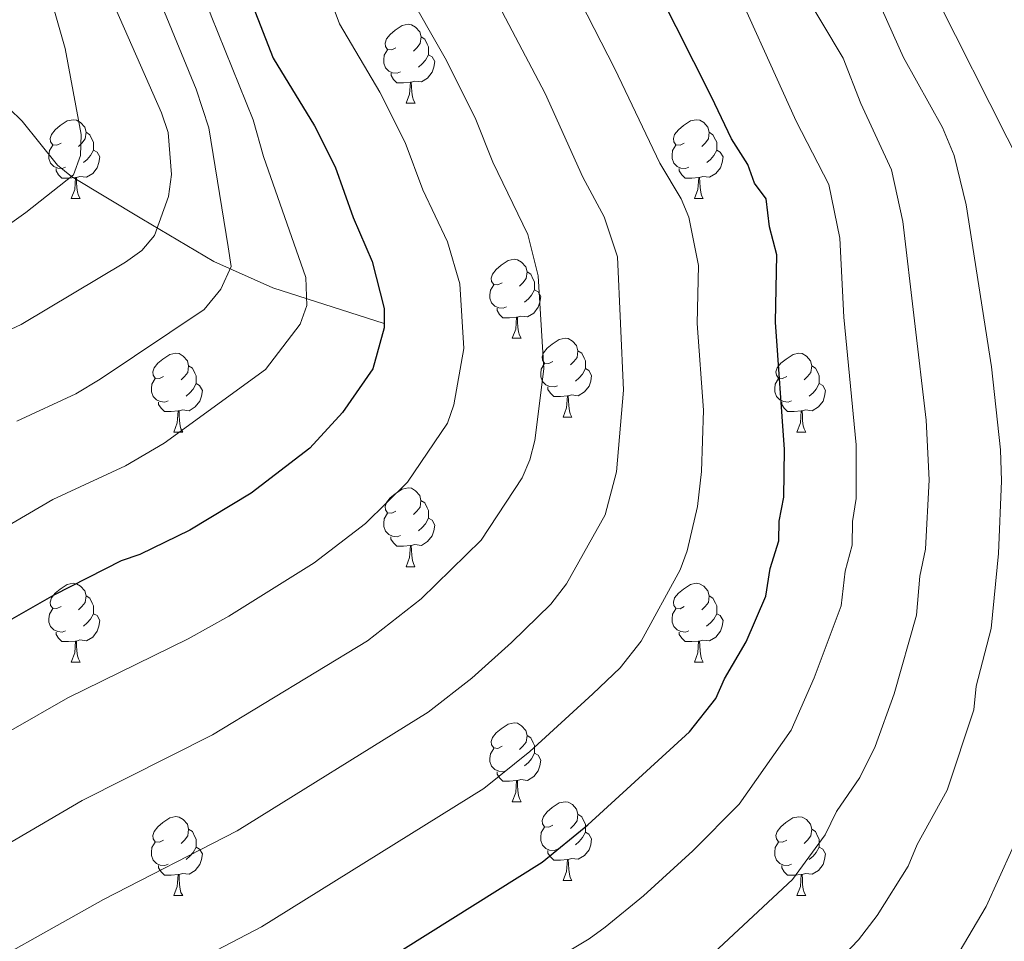
# Model space of a CAD drawing. Units: metres. Extents: x 626160 to 630670, y 4775474 to 4778528.
# Drawn here: x 627652 to 627777, y 4776233 to 4776350 of the extents above; entities that cross this region are included whole.
import ezdxf

# ---------------------------------------------------------------- set-up
doc = ezdxf.new("R2010")
doc.units = ezdxf.units.M
doc.header["$MEASUREMENT"] = 0
doc.linetypes.add('DGN Style 3', pattern=[1147.6976, 819.784, -327.9136])
for name, color, linetype, lineweight in [('Nivel 11', 7, 'Continuous', 0), ('Nivel 36', 7, 'Continuous', 0), ('Nivel 4', 7, 'Continuous', 0), ('Nivel 5', 7, 'Continuous', 0), ('Nivel 61', 7, 'Continuous', 0), ('Nivel 63', 7, 'Continuous', 0)]:
    doc.layers.add(name, color=color, linetype=linetype, lineweight=lineweight)

msp = doc.modelspace()

# ---------------------------------------------------------------- linework, layer by layer
at = {"layer": 'Nivel 11', "color": 142, "linetype": 'DGN Style 3', "lineweight": 13}
msp.add_polyline3d([(627697.89, 4776311.21, 775), (627683.74, 4776315.73, 767.84), (627676.21, 4776319.1, 763.92), (627667.03, 4776324.54, 759.02), (627658.1, 4776329.92, 755), (627656.3, 4776331.37, 754.11), (627651.81, 4776336.95, 751.44), (627650.16, 4776338.57, 750.55)], dxfattribs=at)
at = {"layer": 'Nivel 36', "color": 92, "linetype": 'Continuous', "lineweight": 0}
for p, q in [((627700.7, 4776339.24), (627701.83, 4776339.24)), ((627658.06, 4776327.1), (627659.19, 4776327.1)), ((627737.39, 4776327.1), (627738.52, 4776327.1)), ((627714.2, 4776309.33), (627715.33, 4776309.33)), ((627720.68, 4776299.3), (627721.8, 4776299.3)), ((627671.12, 4776297.39), (627672.25, 4776297.39)), ((627750.45, 4776297.39), (627751.57, 4776297.39)), ((627700.7, 4776280.25), (627701.82, 4776280.25)), ((627658.06, 4776268.11), (627659.19, 4776268.11)), ((627737.39, 4776268.11), (627738.51, 4776268.11)), ((627714.2, 4776250.34), (627715.33, 4776250.34)), ((627720.68, 4776240.31), (627721.8, 4776240.31)), ((627671.12, 4776238.4), (627672.25, 4776238.4)), ((627750.45, 4776238.4), (627751.57, 4776238.4))]:
    msp.add_line(p, q, dxfattribs=at)
at = {"layer": 'Nivel 36', "color": 92, "linetype": 'Continuous', "lineweight": 0, "flags": 128}
for points in [[(627699.4, 4776346.3), (627698.87, 4776346.04), (627698.34, 4776346.09), (627698.07, 4776346.46), (627698.02, 4776346.89), (627698.18, 4776347.41), (627698.66, 4776348), (627699.29, 4776348.53), (627700.19, 4776349.12), (627700.94, 4776349.28), (627701.37, 4776349.22), (627701.89, 4776348.91), (627702.43, 4776348.32), (627702.59, 4776347.68), (627702.47, 4776346.83), (627702.05, 4776346.3), (627701.63, 4776345.88)], [(627702.59, 4776347.68), (627703.06, 4776347.37), (627703.37, 4776346.73), (627703.53, 4776346.41), (627703.53, 4776345.83), (627703.53, 4776345.4), (627703.17, 4776344.71), (627702.75, 4776344.23), (627702.27, 4776343.81)], [(627699.99, 4776343.22), (627699.56, 4776343.06), (627698.97, 4776343.12), (627698.5, 4776343.33), (627698.07, 4776343.76), (627697.86, 4776344.34), (627697.86, 4776344.76), (627697.91, 4776345.35), (627698.34, 4776346.04)], [(627703.53, 4776345.4), (627703.99, 4776345.15), (627704.33, 4776344.54), (627704.23, 4776343.81), (627704.01, 4776343.17), (627703.43, 4776342.43), (627702.63, 4776341.95), (627701.79, 4776342.06), (627701.35, 4776341.93)], [(627701.25, 4776341.93), (627700.35, 4776341.84), (627699.51, 4776341.84), (627699.09, 4776342.27), (627698.77, 4776342.75), (627698.77, 4776343.06)], [(627700.7, 4776339.24), (627701.13, 4776340.4), (627701.25, 4776341.93), (627701.35, 4776341.93), (627701.39, 4776341.34), (627701.43, 4776340.66), (627701.49, 4776340.04), (627701.61, 4776339.64), (627701.83, 4776339.24)], [(627656.76, 4776334.16), (627656.23, 4776333.9), (627655.7, 4776333.95), (627655.44, 4776334.32), (627655.38, 4776334.75), (627655.54, 4776335.27), (627656.02, 4776335.86), (627656.66, 4776336.39), (627657.56, 4776336.98), (627658.3, 4776337.14), (627658.73, 4776337.08), (627659.26, 4776336.77), (627659.79, 4776336.18), (627659.95, 4776335.54), (627659.84, 4776334.69), (627659.41, 4776334.16), (627658.99, 4776333.74)], [(627736.09, 4776334.16), (627735.56, 4776333.9), (627735.03, 4776333.95), (627734.77, 4776334.32), (627734.71, 4776334.75), (627734.87, 4776335.27), (627735.35, 4776335.86), (627735.99, 4776336.39), (627736.89, 4776336.98), (627737.63, 4776337.14), (627738.06, 4776337.08), (627738.59, 4776336.77), (627739.12, 4776336.18), (627739.28, 4776335.54), (627739.17, 4776334.69), (627738.74, 4776334.16), (627738.32, 4776333.74)], [(627659.95, 4776335.54), (627660.42, 4776335.23), (627660.74, 4776334.59), (627660.9, 4776334.27), (627660.9, 4776333.69), (627660.9, 4776333.26), (627660.53, 4776332.57), (627660.11, 4776332.09), (627659.63, 4776331.67)], [(627739.28, 4776335.54), (627739.75, 4776335.23), (627740.07, 4776334.59), (627740.23, 4776334.27), (627740.23, 4776333.69), (627740.23, 4776333.26), (627739.86, 4776332.57), (627739.44, 4776332.09), (627738.96, 4776331.67)], [(627657.35, 4776331.08), (627656.92, 4776330.92), (627656.34, 4776330.98), (627655.86, 4776331.19), (627655.44, 4776331.62), (627655.22, 4776332.2), (627655.22, 4776332.62), (627655.28, 4776333.21), (627655.7, 4776333.9)], [(627736.68, 4776331.08), (627736.25, 4776330.92), (627735.67, 4776330.98), (627735.19, 4776331.19), (627734.77, 4776331.62), (627734.55, 4776332.2), (627734.55, 4776332.62), (627734.61, 4776333.21), (627735.03, 4776333.9)], [(627660.9, 4776333.26), (627661.35, 4776333.01), (627661.7, 4776332.4), (627661.59, 4776331.67), (627661.38, 4776331.03), (627660.79, 4776330.29), (627660, 4776329.81), (627659.15, 4776329.92), (627658.72, 4776329.79)], [(627740.23, 4776333.26), (627740.68, 4776333.01), (627741.03, 4776332.4), (627740.92, 4776331.67), (627740.71, 4776331.03), (627740.12, 4776330.29), (627739.33, 4776329.81), (627738.48, 4776329.92), (627738.05, 4776329.79)], [(627658.61, 4776329.79), (627657.72, 4776329.7), (627656.87, 4776329.7), (627656.45, 4776330.13), (627656.13, 4776330.61), (627656.13, 4776330.92)], [(627737.94, 4776329.79), (627737.05, 4776329.7), (627736.2, 4776329.7), (627735.78, 4776330.13), (627735.46, 4776330.61), (627735.46, 4776330.92)], [(627658.06, 4776327.1), (627658.5, 4776328.26), (627658.61, 4776329.79), (627658.72, 4776329.79), (627658.75, 4776329.2), (627658.79, 4776328.52), (627658.86, 4776327.9), (627658.97, 4776327.5), (627659.19, 4776327.1)], [(627737.39, 4776327.1), (627737.83, 4776328.26), (627737.94, 4776329.79), (627738.05, 4776329.79), (627738.08, 4776329.2), (627738.12, 4776328.52), (627738.19, 4776327.9), (627738.3, 4776327.5), (627738.52, 4776327.1)], [(627712.9, 4776316.39), (627712.37, 4776316.13), (627711.84, 4776316.18), (627711.58, 4776316.55), (627711.52, 4776316.98), (627711.68, 4776317.5), (627712.16, 4776318.09), (627712.8, 4776318.62), (627713.7, 4776319.21), (627714.44, 4776319.37), (627714.87, 4776319.31), (627715.4, 4776319), (627715.93, 4776318.41), (627716.09, 4776317.77), (627715.98, 4776316.92), (627715.55, 4776316.39), (627715.13, 4776315.97)], [(627716.09, 4776317.77), (627716.56, 4776317.46), (627716.88, 4776316.82), (627717.04, 4776316.5), (627717.04, 4776315.92), (627717.04, 4776315.49), (627716.67, 4776314.8), (627716.25, 4776314.32), (627715.77, 4776313.9)], [(627713.49, 4776313.31), (627713.06, 4776313.15), (627712.48, 4776313.21), (627712, 4776313.42), (627711.58, 4776313.85), (627711.36, 4776314.43), (627711.36, 4776314.85), (627711.42, 4776315.44), (627711.84, 4776316.13)], [(627717.04, 4776315.49), (627717.49, 4776315.24), (627717.84, 4776314.63), (627717.73, 4776313.9), (627717.52, 4776313.26), (627716.93, 4776312.52), (627716.14, 4776312.04), (627715.29, 4776312.15), (627714.86, 4776312.02)], [(627714.75, 4776312.02), (627713.86, 4776311.93), (627713.01, 4776311.93), (627712.59, 4776312.36), (627712.27, 4776312.84), (627712.27, 4776313.15)], [(627714.2, 4776309.33), (627714.64, 4776310.49), (627714.75, 4776312.02), (627714.86, 4776312.02), (627714.89, 4776311.43), (627714.93, 4776310.75), (627715, 4776310.13), (627715.11, 4776309.73), (627715.33, 4776309.33)], [(627719.38, 4776306.36), (627718.85, 4776306.09), (627718.32, 4776306.15), (627718.05, 4776306.52), (627718, 4776306.94), (627718.16, 4776307.46), (627718.64, 4776308.06), (627719.27, 4776308.59), (627720.17, 4776309.17), (627720.92, 4776309.33), (627721.34, 4776309.28), (627721.87, 4776308.96), (627722.4, 4776308.38), (627722.56, 4776307.74), (627722.45, 4776306.89), (627722.03, 4776306.36), (627721.61, 4776305.93)], [(627722.56, 4776307.74), (627723.04, 4776307.42), (627723.35, 4776306.78), (627723.51, 4776306.46), (627723.51, 4776305.88), (627723.51, 4776305.46), (627723.14, 4776304.77), (627722.72, 4776304.29), (627722.24, 4776303.87)], [(627669.82, 4776304.45), (627669.29, 4776304.19), (627668.76, 4776304.24), (627668.5, 4776304.61), (627668.44, 4776305.04), (627668.6, 4776305.56), (627669.08, 4776306.15), (627669.72, 4776306.68), (627670.62, 4776307.27), (627671.36, 4776307.43), (627671.79, 4776307.37), (627672.32, 4776307.06), (627672.85, 4776306.47), (627673.01, 4776305.83), (627672.9, 4776304.98), (627672.47, 4776304.45), (627672.05, 4776304.03)], [(627749.15, 4776304.45), (627748.62, 4776304.19), (627748.09, 4776304.24), (627747.83, 4776304.61), (627747.77, 4776305.04), (627747.93, 4776305.56), (627748.41, 4776306.15), (627749.05, 4776306.68), (627749.95, 4776307.27), (627750.69, 4776307.43), (627751.11, 4776307.37), (627751.65, 4776307.06), (627752.17, 4776306.47), (627752.33, 4776305.83), (627752.23, 4776304.98), (627751.8, 4776304.45), (627751.38, 4776304.03)], [(627673.01, 4776305.83), (627673.48, 4776305.52), (627673.8, 4776304.88), (627673.96, 4776304.56), (627673.96, 4776303.98), (627673.96, 4776303.55), (627673.59, 4776302.86), (627673.17, 4776302.38), (627672.69, 4776301.96)], [(627719.96, 4776303.28), (627719.54, 4776303.12), (627718.95, 4776303.18), (627718.48, 4776303.39), (627718.05, 4776303.81), (627717.84, 4776304.4), (627717.84, 4776304.82), (627717.89, 4776305.4), (627718.32, 4776306.09)], [(627723.51, 4776305.46), (627723.97, 4776305.21), (627724.31, 4776304.59), (627724.2, 4776303.87), (627723.99, 4776303.23), (627723.41, 4776302.49), (627722.61, 4776302.01), (627721.76, 4776302.11), (627721.33, 4776301.98)], [(627752.33, 4776305.83), (627752.81, 4776305.52), (627753.13, 4776304.88), (627753.29, 4776304.56), (627753.29, 4776303.98), (627753.29, 4776303.55), (627752.91, 4776302.86), (627752.49, 4776302.38), (627752.01, 4776301.96)], [(627670.41, 4776301.37), (627669.98, 4776301.21), (627669.4, 4776301.27), (627668.92, 4776301.48), (627668.5, 4776301.91), (627668.28, 4776302.49), (627668.28, 4776302.91), (627668.34, 4776303.5), (627668.76, 4776304.19)], [(627749.73, 4776301.37), (627749.31, 4776301.21), (627748.73, 4776301.27), (627748.25, 4776301.48), (627747.83, 4776301.91), (627747.61, 4776302.49), (627747.61, 4776302.91), (627747.67, 4776303.5), (627748.09, 4776304.19)], [(627673.96, 4776303.55), (627674.41, 4776303.3), (627674.76, 4776302.69), (627674.65, 4776301.96), (627674.44, 4776301.32), (627673.85, 4776300.58), (627673.06, 4776300.1), (627672.21, 4776300.21), (627671.78, 4776300.08)], [(627721.22, 4776301.98), (627720.33, 4776301.9), (627719.49, 4776301.9), (627719.06, 4776302.33), (627718.74, 4776302.8), (627718.74, 4776303.12)], [(627753.29, 4776303.55), (627753.74, 4776303.3), (627754.09, 4776302.69), (627753.97, 4776301.96), (627753.77, 4776301.32), (627753.18, 4776300.58), (627752.39, 4776300.1), (627751.53, 4776300.21), (627751.11, 4776300.08)], [(627720.68, 4776299.3), (627721.11, 4776300.46), (627721.22, 4776301.98), (627721.33, 4776301.98), (627721.37, 4776301.4), (627721.4, 4776300.71), (627721.47, 4776300.1), (627721.59, 4776299.7), (627721.8, 4776299.3)], [(627671.67, 4776300.08), (627670.78, 4776299.99), (627669.93, 4776299.99), (627669.51, 4776300.42), (627669.19, 4776300.9), (627669.19, 4776301.21)], [(627671.12, 4776297.39), (627671.56, 4776298.55), (627671.67, 4776300.08), (627671.78, 4776300.08), (627671.81, 4776299.49), (627671.85, 4776298.81), (627671.92, 4776298.19), (627672.03, 4776297.79), (627672.25, 4776297.39)], [(627750.99, 4776300.08), (627750.11, 4776299.99), (627749.26, 4776299.99), (627748.83, 4776300.42), (627748.51, 4776300.9), (627748.51, 4776301.21)], [(627750.45, 4776297.39), (627750.89, 4776298.55), (627750.99, 4776300.08), (627751.11, 4776300.08), (627751.14, 4776299.49), (627751.17, 4776298.81), (627751.25, 4776298.19), (627751.36, 4776297.79), (627751.57, 4776297.39)], [(627699.4, 4776287.31), (627698.87, 4776287.05), (627698.34, 4776287.1), (627698.07, 4776287.47), (627698.02, 4776287.89), (627698.18, 4776288.41), (627698.66, 4776289.01), (627699.29, 4776289.54), (627700.19, 4776290.13), (627700.94, 4776290.29), (627701.36, 4776290.23), (627701.89, 4776289.91), (627702.42, 4776289.33), (627702.58, 4776288.69), (627702.47, 4776287.84), (627702.05, 4776287.31), (627701.63, 4776286.89)], [(627702.58, 4776288.69), (627703.06, 4776288.37), (627703.37, 4776287.73), (627703.53, 4776287.41), (627703.53, 4776286.83), (627703.53, 4776286.41), (627703.16, 4776285.72), (627702.74, 4776285.24), (627702.26, 4776284.82)], [(627699.98, 4776284.23), (627699.56, 4776284.07), (627698.97, 4776284.13), (627698.5, 4776284.34), (627698.07, 4776284.77), (627697.86, 4776285.35), (627697.86, 4776285.77), (627697.91, 4776286.35), (627698.34, 4776287.05)], [(627703.53, 4776286.41), (627703.99, 4776286.16), (627704.33, 4776285.55), (627704.22, 4776284.82), (627704.01, 4776284.18), (627703.43, 4776283.44), (627702.63, 4776282.96), (627701.78, 4776283.07), (627701.35, 4776282.93)], [(627701.24, 4776282.93), (627700.35, 4776282.85), (627699.51, 4776282.85), (627699.08, 4776283.28), (627698.76, 4776283.75), (627698.76, 4776284.07)], [(627700.7, 4776280.25), (627701.13, 4776281.41), (627701.24, 4776282.93), (627701.35, 4776282.93), (627701.39, 4776282.35), (627701.42, 4776281.67), (627701.49, 4776281.05), (627701.61, 4776280.65), (627701.82, 4776280.25)], [(627656.76, 4776275.17), (627656.23, 4776274.91), (627655.7, 4776274.96), (627655.44, 4776275.33), (627655.38, 4776275.75), (627655.54, 4776276.27), (627656.02, 4776276.87), (627656.66, 4776277.4), (627657.56, 4776277.99), (627658.3, 4776278.15), (627658.73, 4776278.09), (627659.26, 4776277.77), (627659.79, 4776277.19), (627659.95, 4776276.55), (627659.84, 4776275.7), (627659.41, 4776275.17), (627658.99, 4776274.75)], [(627736.09, 4776275.17), (627735.56, 4776274.9), (627735.03, 4776274.96), (627734.77, 4776275.33), (627734.71, 4776275.75), (627734.87, 4776276.27), (627735.35, 4776276.87), (627735.99, 4776277.4), (627736.89, 4776277.98), (627737.63, 4776278.14), (627738.05, 4776278.09), (627738.59, 4776277.77), (627739.11, 4776277.19), (627739.27, 4776276.55), (627739.17, 4776275.7), (627738.74, 4776275.17), (627738.32, 4776274.74)], [(627659.95, 4776276.55), (627660.42, 4776276.23), (627660.74, 4776275.59), (627660.9, 4776275.27), (627660.9, 4776274.69), (627660.9, 4776274.27), (627660.53, 4776273.58), (627660.11, 4776273.1), (627659.63, 4776272.68)], [(627739.27, 4776276.55), (627739.75, 4776276.23), (627740.07, 4776275.59), (627740.23, 4776275.27), (627740.23, 4776274.69), (627740.23, 4776274.27), (627739.85, 4776273.58), (627739.43, 4776273.1), (627738.95, 4776272.68)], [(627657.35, 4776272.09), (627656.92, 4776271.93), (627656.34, 4776271.99), (627655.86, 4776272.2), (627655.44, 4776272.63), (627655.22, 4776273.21), (627655.22, 4776273.63), (627655.28, 4776274.21), (627655.7, 4776274.91)], [(627660.9, 4776274.27), (627661.35, 4776274.02), (627661.7, 4776273.41), (627661.59, 4776272.68), (627661.38, 4776272.04), (627660.79, 4776271.3), (627660, 4776270.82), (627659.15, 4776270.93), (627658.72, 4776270.79)], [(627736.67, 4776272.09), (627736.25, 4776271.93), (627735.67, 4776271.99), (627735.19, 4776272.2), (627734.77, 4776272.62), (627734.55, 4776273.21), (627734.55, 4776273.63), (627734.61, 4776274.21), (627735.03, 4776274.9)], [(627740.23, 4776274.27), (627740.68, 4776274.02), (627741.03, 4776273.4), (627740.91, 4776272.68), (627740.71, 4776272.04), (627740.12, 4776271.3), (627739.33, 4776270.82), (627738.47, 4776270.92), (627738.05, 4776270.79)], [(627658.61, 4776270.79), (627657.72, 4776270.71), (627656.87, 4776270.71), (627656.45, 4776271.14), (627656.13, 4776271.61), (627656.13, 4776271.93)], [(627737.93, 4776270.79), (627737.05, 4776270.71), (627736.2, 4776270.71), (627735.77, 4776271.14), (627735.45, 4776271.61), (627735.45, 4776271.93)], [(627658.06, 4776268.11), (627658.5, 4776269.27), (627658.61, 4776270.79), (627658.72, 4776270.79), (627658.75, 4776270.21), (627658.79, 4776269.53), (627658.86, 4776268.91), (627658.97, 4776268.51), (627659.19, 4776268.11)], [(627737.39, 4776268.11), (627737.83, 4776269.27), (627737.93, 4776270.79), (627738.05, 4776270.79), (627738.08, 4776270.21), (627738.11, 4776269.52), (627738.19, 4776268.91), (627738.3, 4776268.51), (627738.51, 4776268.11)], [(627712.9, 4776257.4), (627712.37, 4776257.13), (627711.84, 4776257.19), (627711.58, 4776257.56), (627711.52, 4776257.99), (627711.68, 4776258.51), (627712.16, 4776259.1), (627712.8, 4776259.63), (627713.7, 4776260.21), (627714.44, 4776260.37), (627714.87, 4776260.32), (627715.4, 4776260.01), (627715.93, 4776259.42), (627716.09, 4776258.78), (627715.98, 4776257.93), (627715.55, 4776257.4), (627715.13, 4776256.97)], [(627716.09, 4776258.78), (627716.56, 4776258.47), (627716.88, 4776257.83), (627717.04, 4776257.51), (627717.04, 4776256.93), (627717.04, 4776256.5), (627716.67, 4776255.81), (627716.25, 4776255.33), (627715.77, 4776254.91)], [(627713.49, 4776254.32), (627713.06, 4776254.16), (627712.48, 4776254.22), (627712, 4776254.43), (627711.58, 4776254.85), (627711.36, 4776255.44), (627711.36, 4776255.86), (627711.42, 4776256.45), (627711.84, 4776257.13)], [(627717.04, 4776256.5), (627717.49, 4776256.25), (627717.84, 4776255.63), (627717.73, 4776254.91), (627717.52, 4776254.27), (627716.93, 4776253.53), (627716.14, 4776253.05), (627715.29, 4776253.15), (627714.86, 4776253.03)], [(627714.75, 4776253.03), (627713.86, 4776252.94), (627713.01, 4776252.94), (627712.59, 4776253.37), (627712.27, 4776253.85), (627712.27, 4776254.16)], [(627714.2, 4776250.34), (627714.64, 4776251.5), (627714.75, 4776253.03), (627714.86, 4776253.03), (627714.89, 4776252.44), (627714.93, 4776251.75), (627715, 4776251.14), (627715.11, 4776250.74), (627715.33, 4776250.34)], [(627719.38, 4776247.37), (627718.85, 4776247.1), (627718.32, 4776247.15), (627718.05, 4776247.53), (627718, 4776247.95), (627718.16, 4776248.47), (627718.64, 4776249.07), (627719.27, 4776249.59), (627720.17, 4776250.18), (627720.92, 4776250.34), (627721.34, 4776250.29), (627721.87, 4776249.97), (627722.4, 4776249.39), (627722.56, 4776248.75), (627722.45, 4776247.89), (627722.03, 4776247.37), (627721.61, 4776246.94)], [(627722.56, 4776248.75), (627723.04, 4776248.43), (627723.35, 4776247.79), (627723.51, 4776247.47), (627723.51, 4776246.89), (627723.51, 4776246.47), (627723.14, 4776245.77), (627722.72, 4776245.29), (627722.24, 4776244.87)], [(627669.82, 4776245.46), (627669.29, 4776245.2), (627668.76, 4776245.25), (627668.5, 4776245.62), (627668.44, 4776246.05), (627668.6, 4776246.57), (627669.08, 4776247.16), (627669.72, 4776247.69), (627670.62, 4776248.28), (627671.36, 4776248.44), (627671.79, 4776248.38), (627672.32, 4776248.07), (627672.85, 4776247.48), (627673.01, 4776246.84), (627672.9, 4776245.99), (627672.47, 4776245.46), (627672.05, 4776245.04)], [(627749.15, 4776245.46), (627748.62, 4776245.19), (627748.09, 4776245.25), (627747.82, 4776245.62), (627747.77, 4776246.05), (627747.93, 4776246.57), (627748.41, 4776247.16), (627749.04, 4776247.69), (627749.94, 4776248.27), (627750.69, 4776248.43), (627751.11, 4776248.38), (627751.64, 4776248.07), (627752.17, 4776247.48), (627752.33, 4776246.84), (627752.22, 4776245.99), (627751.8, 4776245.46), (627751.38, 4776245.03)], [(627673.01, 4776246.84), (627673.48, 4776246.53), (627673.8, 4776245.89), (627673.96, 4776245.57), (627673.96, 4776244.99), (627673.96, 4776244.56), (627673.59, 4776243.87), (627673.17, 4776243.39), (627672.69, 4776242.97)], [(627719.96, 4776244.29), (627719.54, 4776244.13), (627718.95, 4776244.19), (627718.48, 4776244.39), (627718.05, 4776244.82), (627717.84, 4776245.41), (627717.84, 4776245.83), (627717.89, 4776246.41), (627718.32, 4776247.1)], [(627723.51, 4776246.47), (627723.97, 4776246.21), (627724.31, 4776245.6), (627724.2, 4776244.87), (627723.99, 4776244.23), (627723.41, 4776243.49), (627722.61, 4776243.01), (627721.76, 4776243.12), (627721.33, 4776242.99)], [(627752.33, 4776246.84), (627752.81, 4776246.53), (627753.12, 4776245.89), (627753.28, 4776245.57), (627753.28, 4776244.99), (627753.28, 4776244.56), (627752.91, 4776243.87), (627752.49, 4776243.39), (627752.01, 4776242.97)], [(627670.41, 4776242.38), (627669.98, 4776242.22), (627669.4, 4776242.28), (627668.92, 4776242.49), (627668.5, 4776242.92), (627668.28, 4776243.5), (627668.28, 4776243.92), (627668.34, 4776244.51), (627668.76, 4776245.2)], [(627749.73, 4776242.38), (627749.31, 4776242.22), (627748.72, 4776242.28), (627748.25, 4776242.49), (627747.82, 4776242.91), (627747.61, 4776243.5), (627747.61, 4776243.92), (627747.66, 4776244.51), (627748.09, 4776245.19)], [(627673.96, 4776244.56), (627674.41, 4776244.31), (627674.76, 4776243.7), (627674.65, 4776242.97), (627674.44, 4776242.33), (627673.85, 4776241.59), (627673.06, 4776241.11), (627672.21, 4776241.22), (627671.78, 4776241.09)], [(627721.22, 4776242.99), (627720.33, 4776242.91), (627719.49, 4776242.91), (627719.06, 4776243.33), (627718.74, 4776243.81), (627718.74, 4776244.13)], [(627753.28, 4776244.56), (627753.74, 4776244.31), (627754.08, 4776243.69), (627753.97, 4776242.97), (627753.76, 4776242.33), (627753.18, 4776241.59), (627752.38, 4776241.11), (627751.53, 4776241.21), (627751.1, 4776241.09)], [(627720.68, 4776240.31), (627721.11, 4776241.47), (627721.22, 4776242.99), (627721.33, 4776242.99), (627721.37, 4776242.41), (627721.4, 4776241.72), (627721.47, 4776241.11), (627721.59, 4776240.71), (627721.8, 4776240.31)], [(627671.67, 4776241.09), (627670.78, 4776241), (627669.93, 4776241), (627669.51, 4776241.43), (627669.19, 4776241.91), (627669.19, 4776242.22)], [(627750.99, 4776241.09), (627750.1, 4776241), (627749.26, 4776241), (627748.83, 4776241.43), (627748.51, 4776241.91), (627748.51, 4776242.22)], [(627671.12, 4776238.4), (627671.56, 4776239.56), (627671.67, 4776241.09), (627671.78, 4776241.09), (627671.81, 4776240.5), (627671.85, 4776239.82), (627671.92, 4776239.2), (627672.03, 4776238.8), (627672.25, 4776238.4)], [(627750.45, 4776238.4), (627750.88, 4776239.56), (627750.99, 4776241.09), (627751.1, 4776241.09), (627751.14, 4776240.5), (627751.17, 4776239.81), (627751.24, 4776239.2), (627751.36, 4776238.8), (627751.57, 4776238.4)]]:
    msp.add_lwpolyline(points, dxfattribs=at)
at = {"layer": 'Nivel 4', "color": 36, "linetype": 'Continuous', "lineweight": 30, "flags": 128}
for points, elevation in [([(627648.5, 4776427.22), (627658.7, 4776407.49), (627666.02, 4776394.88), (627669.63, 4776387.93), (627671.83, 4776382.9), (627675.53, 4776371.27), (627676.9, 4776364.56), (627680.82, 4776352.5), (627683.76, 4776344.97), (627689.04, 4776336.34), (627691.66, 4776331.12), (627693.95, 4776324.69), (627696.39, 4776319.11), (627697.89, 4776313.12), (627697.89, 4776310.63), (627696.45, 4776305.45), (627692.59, 4776299.89), (627688.44, 4776295.34), (627680.96, 4776289.62), (627673.15, 4776284.91), (627666.79, 4776281.8), (627664.43, 4776280.98), (627655.83, 4776276.61), (627638.3, 4776266.63)], 775), ([(627677.2, 4776217.07), (627717.99, 4776242.63), (627723.81, 4776247.38), (627736.77, 4776259.24), (627740.13, 4776263.48), (627741.2, 4776265.99), (627743.97, 4776270.68), (627746.47, 4776276.5), (627747.05, 4776280.02), (627748.13, 4776283.54), (627748.18, 4776286.04), (627748.76, 4776289.09), (627748.88, 4776295.15), (627747.71, 4776311.35), (627747.89, 4776319.94), (627746.95, 4776323.5), (627746.52, 4776327.05), (627745.05, 4776329.08), (627744.19, 4776331.45), (627742.13, 4776334.72), (627739.57, 4776340.03), (627719.32, 4776380.19)], 800)]:
    msp.add_lwpolyline(points, dxfattribs=dict(at, elevation=elevation))
at = {"layer": 'Nivel 5', "color": 36, "linetype": 'Continuous', "lineweight": 0, "flags": 128}
for points, elevation in [([(627587.35, 4776519.67), (627598.22, 4776496.86), (627602.33, 4776489.1), (627620.4, 4776457.8), (627627.52, 4776446.99), (627633.68, 4776436.43), (627650.44, 4776404.99), (627663.84, 4776382.05), (627667.56, 4776373.45), (627675.86, 4776350.35), (627681.22, 4776337.13), (627682.53, 4776332.47), (627687.93, 4776317.04), (627688.04, 4776313.48), (627687.19, 4776311.1), (627682.8, 4776305.36), (627669.89, 4776295.98), (627664.98, 4776293.07), (627655.7, 4776288.81), (627587.26, 4776248.74), (627577.73, 4776242.69), (627568.4, 4776237.92), (627560.8, 4776235.12), (627544.09, 4776226.99)], 770), ([(627780.35, 4776448.39), (627763.92, 4776452.74), (627759.19, 4776454.94), (627746.89, 4776461.91), (627735.77, 4776468.91), (627732.98, 4776469.97), (627728.01, 4776471.02), (627725.01, 4776470.82), (627722.46, 4776469.78), (627721.05, 4776468.03), (627720.69, 4776466.1), (627722.46, 4776458.81), (627729.02, 4776439.23), (627731.65, 4776428.06), (627735.68, 4776417.41), (627751.96, 4776383.58), (627766.21, 4776356.62), (627779.41, 4776330.46)], 820), ([(627643.07, 4776255.24), (627657.64, 4776263.55), (627672.95, 4776271.07), (627678.14, 4776273.96), (627689, 4776280.73), (627695.51, 4776285.75), (627700.87, 4776291.01), (627705.95, 4776298.5), (627706.75, 4776300.87), (627708.05, 4776308.03), (627707.51, 4776316.23), (627705.95, 4776321.58), (627702.84, 4776328.2), (627700.56, 4776334.24), (627697.34, 4776340.65), (627692.22, 4776349.33), (627685.38, 4776367.69), (627684.28, 4776373.06), (627681.99, 4776378.51), (627679.76, 4776385.07), (627676.09, 4776393.17), (627665.21, 4776413.44), (627656.38, 4776431.6), (627649.3, 4776445.01)], 780), ([(627642.13, 4776402.43), (627658.04, 4776376.7), (627665.6, 4776361.39), (627673.97, 4776341.01), (627675.59, 4776336.12), (627678.02, 4776320.94), (627678.41, 4776318.47), (627677.11, 4776315.57), (627674.99, 4776312.99), (627661.76, 4776304.13), (627658.63, 4776302.24), (627651.12, 4776298.75)], 765), ([(627642.94, 4776385.01), (627652.61, 4776371.57), (627659.95, 4776359.8), (627669.57, 4776338), (627670.4, 4776335.52), (627670.82, 4776330.18), (627670.45, 4776327.35), (627668.66, 4776322.39), (627667.05, 4776320.48), (627664.99, 4776318.99), (627651.69, 4776311.09), (627646.54, 4776308.68)], 760), ([(627739.38, 4776373.29), (627756.31, 4776344.98), (627758.58, 4776339.21), (627762.47, 4776330.75), (627763.94, 4776324.17), (627766.9, 4776298.9), (627767.26, 4776291.31), (627766.79, 4776282.48), (627766.08, 4776279.06), (627765.65, 4776274.07), (627762.81, 4776264.08), (627760.39, 4776257.37), (627758.43, 4776253.43), (627755.47, 4776249.1), (627754.04, 4776246.12), (627749.88, 4776240.46), (627737.99, 4776229.35)], 810), ([(627644.53, 4776319.82), (627652.29, 4776325.34), (627658.36, 4776330.11), (627659.25, 4776332.6), (627659.34, 4776335.26), (627657.29, 4776346.18), (627655.95, 4776350.94), (627651.95, 4776358.23), (627647.65, 4776364.24)], 755), ([(627663.09, 4776224.39), (627682.28, 4776234.43), (627710.58, 4776252.03), (627716.44, 4776256.71), (627724.47, 4776264.07), (627727.93, 4776267.37), (627730.63, 4776270.77), (627735.59, 4776279.87), (627736.47, 4776282.29), (627737.8, 4776287.92), (627738.29, 4776292.36), (627738.54, 4776300.19), (627737.74, 4776311.21), (627737.89, 4776318.58), (627736.67, 4776324.75), (627735.7, 4776327.05), (627732.98, 4776331.6), (627727.28, 4776343.6), (627717.61, 4776362.43)], 795), ([(627642.32, 4776226.77), (627662.17, 4776237.9), (627679.17, 4776246.64), (627703.49, 4776261.73), (627709.07, 4776266.06), (627714.09, 4776270.61), (627719.1, 4776275.5), (627721.12, 4776278.05), (627726.03, 4776286.85), (627727.46, 4776292.31), (627728.38, 4776302.73), (627727.6, 4776319.69), (627725.91, 4776324.78), (627723.18, 4776329.83), (627718.38, 4776340.48), (627709.14, 4776358.08)], 790), ([(627741.05, 4776357.51), (627750.35, 4776336.97), (627754.5, 4776328.9), (627755.91, 4776322.06), (627756.4, 4776312.01), (627757.99, 4776295.78), (627757.97, 4776288.95), (627757.51, 4776286.01), (627757.46, 4776283.01), (627756.59, 4776279.7), (627756.06, 4776275.29), (627752.64, 4776266.11), (627749.72, 4776259.43), (627743.09, 4776250.03), (627737.17, 4776244.1), (627730.89, 4776238.36), (627726.01, 4776234.38), (627723.99, 4776232.9), (627705.21, 4776221.6)], 805), ([(627599.38, 4776215.32), (627659.46, 4776250.5), (627676.06, 4776258.86), (627695.77, 4776270.82), (627702.59, 4776276.15), (627710.26, 4776283.63), (627715.45, 4776291.54), (627716.45, 4776293.84), (627717.07, 4776296.3), (627718.21, 4776305.43), (627717.51, 4776317.27), (627716.19, 4776322.52), (627711.74, 4776331.72), (627709.47, 4776337.36), (627705.65, 4776344.96), (627700.68, 4776353.71)], 785), ([(627761.3, 4776351.11), (627764, 4776345.07), (627768.99, 4776336.15), (627770.45, 4776332.6), (627771.97, 4776326.29), (627775.23, 4776305.67), (627776.34, 4776295.12), (627776.49, 4776291.17), (627776.11, 4776281.95), (627775.17, 4776272.4), (627773.24, 4776265.04), (627772.98, 4776262.05), (627769.55, 4776251.81), (627765.76, 4776244.9), (627764.6, 4776242.13), (627760.66, 4776235.85), (627758.3, 4776232.78), (627755.54, 4776229.89)], 815), ([(627779.51, 4776247.97), (627774.51, 4776237.01), (627768.87, 4776227.46)], 820)]:
    msp.add_lwpolyline(points, dxfattribs=dict(at, elevation=elevation))
at = {"layer": 'Nivel 61', "color": 250, "linetype": 'Continuous', "lineweight": 0}
msp.add_3dface([(630443.69, 4778262.26, 609), (630488.03, 4775948.66, 347.58), (627098.61, 4775884.7, 713), (627055.44, 4778198.29, 1017.85)], dxfattribs=at)
at = {"layer": 'Nivel 63', "color": 7, "linetype": 'Continuous', "lineweight": 0}
msp.add_3dface([(626216.07, 4775474.21), (626160.02, 4778443.73), (630614.25, 4778527.79), (630670.31, 4775558.27)], dxfattribs=at)

doc.saveas('drawing.dxf')
